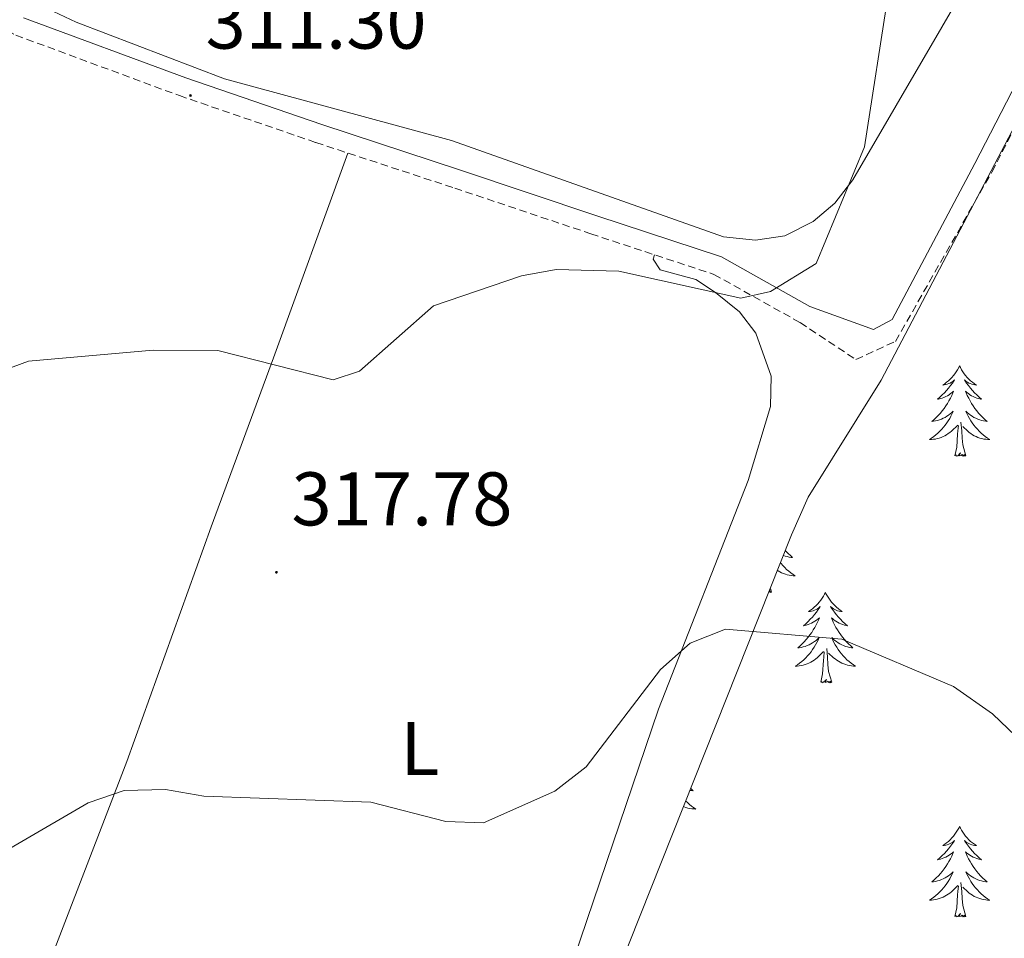
# Model space of a CAD drawing. Units: metres. Extents: x 607365 to 611866, y 4677969 to 4681008.
# Drawn here: x 608745 to 608875, y 4678471 to 4678592 of the extents above; entities that cross this region are included whole.
import ezdxf
from ezdxf.enums import TextEntityAlignment as Align

# ---------------------------------------------------------------- set-up
doc = ezdxf.new("R2010")
doc.units = ezdxf.units.M
doc.header["$MEASUREMENT"] = 0
doc.linetypes.add('TRAZOSX2', pattern=[1.5, 1, -0.5])
for name, color, linetype, lineweight in [('Carátula', 7, 'Continuous', 5), ('Level 21', 19, 'Continuous', 0), ('Level 35', 92, 'Continuous', 0), ('Level 36', 19, 'Continuous', 40), ('Level 37', 92, 'Continuous', 0), ('Level 41', 19, 'Continuous', 0), ('Level 5', 36, 'Continuous', 0), ('Level 7', 1, 'Continuous', 0)]:
    doc.layers.add(name, color=color, linetype=linetype, lineweight=lineweight)
doc.styles.add('Arial', font='ARIAL.TTF', dxfattribs={"height": 0.2})

# ---------------------------------------------------------------- blocks, each defined once
blk = doc.blocks.new('5PATER')
at = {"layer": 'Carátula', "linetype": 'Continuous', "lineweight": 5}
h = blk.add_hatch(color=250, dxfattribs=at)
edge = h.paths.add_edge_path()
edge.add_ellipse((0, 0), major_axis=(-1.33, -1.34), ratio=0.999422, start_angle=0, end_angle=360)

msp = doc.modelspace()

# ---------------------------------------------------------------- linework, layer by layer
at = {"layer": 'Level 21', "color": 19, "linetype": 'TRAZOSX2', "lineweight": 0}
msp.add_polyline3d([(608725.85, 4678599.85, 311.02), (608744.35, 4678590.33, 311.51), (608765.92, 4678582.35, 312.01), (608783.94, 4678576.15, 313.24), (608802.25, 4678570.14, 313.74), (608820.23, 4678564.1, 314.48), (608836.46, 4678558.75, 315.22), (608847.83, 4678552.38, 315.71), (608855.2, 4678547.5, 316.21), (608860.41, 4678549.91, 316.21), (608873.13, 4678572.26, 316.21), (608883.59, 4678592.58, 316.21)], dxfattribs=at)
at = {"layer": 'Level 21', "color": 19, "linetype": 'Continuous', "lineweight": 0}
msp.add_polyline3d([(608745.36, 4678592.62, 311.51), (608766.76, 4678584.7, 312.01), (608784.74, 4678578.52, 313.24), (608803.03, 4678572.51, 313.74), (608821.02, 4678566.47, 314.48), (608837.47, 4678561.05, 315.22), (608849.13, 4678554.52, 315.71), (608857.52, 4678551.49, 316.45), (608859.97, 4678552.8, 316.21), (608870.89, 4678573.37, 316.21), (608881.31, 4678593.6, 316.21)], dxfattribs=at)
at = {"layer": 'Level 35', "color": 92, "linetype": 'Continuous', "lineweight": 0, "ltscale": 0.5}
msp.add_polyline3d([(608596.98, 4678381.16, 316.67), (608619.54, 4678448.68, 317.42), (608630.39, 4678477.65, 316.69), (608633.37, 4678481.77, 316.2), (608635.35, 4678483.05, 316.07), (608639.92, 4678484.3, 315.98), (608644.69, 4678484.45, 315.94), (608654.61, 4678482.25, 316.01), (608679.61, 4678471.27, 317), (608740, 4678444.87, 321.15), (608790.64, 4678424.53, 322.44), (608795.83, 4678422.83, 322.55), (608800.87, 4678422.55, 322.63), (608804.33, 4678423.97, 322.66), (608807.61, 4678427.77, 322.66), (608809.73, 4678432.39, 322.66), (608825.29, 4678470.46, 322.24), (608846.71, 4678524.35, 318.2), (608848.91, 4678529.33, 318.42), (608858.5, 4678544.77, 317.19), (608885.76, 4678596.68, 316.41)], dxfattribs=at)
at = {"layer": 'Level 36', "color": 92, "linetype": 'Continuous', "lineweight": 0}
for points in [[(608868.86, 4678546.66), (608868.75, 4678546.44), (608868.59, 4678546.16), (608868.43, 4678545.9), (608868.25, 4678545.64), (608868.05, 4678545.39), (608867.84, 4678545.15), (608867.63, 4678544.93), (608867.39, 4678544.71), (608867.15, 4678544.51), (608866.9, 4678544.32), (608866.64, 4678544.14), (608866.84, 4678544.16), (608867.05, 4678544.2), (608867.25, 4678544.26), (608867.44, 4678544.33), (608867.63, 4678544.41), (608867.81, 4678544.51), (608867.98, 4678544.62), (608868.19, 4678544.81), (608868.15, 4678544.75), (608867.92, 4678544.4), (608867.67, 4678544.07), (608867.42, 4678543.74), (608867.15, 4678543.43), (608866.87, 4678543.12), (608866.58, 4678542.83), (608866.28, 4678542.54), (608865.96, 4678542.27), (608866.09, 4678542.29), (608866.33, 4678542.35), (608866.57, 4678542.43), (608866.81, 4678542.51), (608867.04, 4678542.62), (608867.27, 4678542.73), (608867.48, 4678542.87), (608867.69, 4678543.01), (608867.89, 4678543.17), (608868.07, 4678543.34), (608867.98, 4678543.12), (608867.83, 4678542.75), (608867.66, 4678542.4), (608867.47, 4678542.05), (608867.27, 4678541.71), (608867.06, 4678541.38), (608866.83, 4678541.06), (608866.59, 4678540.75), (608866.34, 4678540.45), (608866.08, 4678540.15), (608865.8, 4678539.87), (608865.52, 4678539.6), (608865.22, 4678539.35), (608865.42, 4678539.37), (608865.68, 4678539.42), (608865.95, 4678539.48), (608866.21, 4678539.56), (608866.46, 4678539.65), (608866.71, 4678539.76), (608866.95, 4678539.88), (608867.18, 4678540.02), (608867.41, 4678540.17), (608867.62, 4678540.34), (608867.83, 4678540.51), (608868.03, 4678540.7), (608867.88, 4678540.37)], [(608868.86, 4678546.66), (608868.97, 4678546.44), (608869.13, 4678546.16), (608869.29, 4678545.9), (608869.48, 4678545.64), (608869.67, 4678545.39), (608869.88, 4678545.15), (608870.1, 4678544.93), (608870.33, 4678544.71), (608870.57, 4678544.51), (608870.82, 4678544.32), (608871.08, 4678544.14), (608870.88, 4678544.16), (608870.68, 4678544.2), (608870.48, 4678544.26), (608870.28, 4678544.33), (608870.09, 4678544.41), (608869.91, 4678544.51), (608869.74, 4678544.62), (608869.53, 4678544.81), (608869.57, 4678544.75), (608869.8, 4678544.4), (608870.05, 4678544.07), (608870.3, 4678543.74), (608870.57, 4678543.43), (608870.85, 4678543.12), (608871.14, 4678542.83), (608871.45, 4678542.54), (608871.76, 4678542.27), (608871.63, 4678542.29), (608871.39, 4678542.35), (608871.15, 4678542.43), (608870.91, 4678542.51), (608870.68, 4678542.62), (608870.46, 4678542.73), (608870.24, 4678542.87), (608870.03, 4678543.01), (608869.84, 4678543.17), (608869.65, 4678543.34), (608869.74, 4678543.12), (608869.89, 4678542.75), (608870.07, 4678542.4), (608870.25, 4678542.05), (608870.45, 4678541.71), (608870.66, 4678541.38), (608870.89, 4678541.06), (608871.13, 4678540.75), (608871.38, 4678540.45), (608871.64, 4678540.15), (608871.92, 4678539.87), (608872.21, 4678539.6), (608872.5, 4678539.35), (608872.31, 4678539.37), (608872.04, 4678539.42), (608871.78, 4678539.48), (608871.52, 4678539.56), (608871.26, 4678539.65), (608871.01, 4678539.76), (608870.77, 4678539.88), (608870.54, 4678540.02), (608870.31, 4678540.17), (608870.1, 4678540.34), (608869.89, 4678540.51), (608869.7, 4678540.7), (608869.84, 4678540.37)], [(608867.88, 4678540.37), (608867.73, 4678540.05), (608867.56, 4678539.74), (608867.38, 4678539.43), (608867.18, 4678539.14), (608866.97, 4678538.85), (608866.75, 4678538.57), (608866.51, 4678538.3), (608866.27, 4678538.04), (608866.01, 4678537.8), (608865.74, 4678537.57), (608865.46, 4678537.34), (608865.17, 4678537.13), (608864.88, 4678536.94), (608865.15, 4678536.95), (608865.41, 4678536.98), (608865.67, 4678537.02), (608865.93, 4678537.07), (608866.19, 4678537.15), (608866.43, 4678537.23), (608866.68, 4678537.34), (608866.92, 4678537.45), (608867.15, 4678537.58), (608867.37, 4678537.73), (608867.58, 4678537.89), (608867.79, 4678538.06), (608868.63, 4678538.86)], [(608869.71, 4678534.81), (608869.28, 4678536.25), (608869.19, 4678537.15), (608869.15, 4678538.1), (608869.04, 4678539.26)], [(608869.84, 4678540.37), (608869.99, 4678540.05), (608870.16, 4678539.74), (608870.35, 4678539.43), (608870.54, 4678539.14), (608870.75, 4678538.85), (608870.97, 4678538.57), (608871.21, 4678538.3), (608871.46, 4678538.04), (608871.71, 4678537.8), (608871.98, 4678537.57), (608872.26, 4678537.34), (608872.55, 4678537.13), (608872.84, 4678536.94), (608872.58, 4678536.95), (608872.31, 4678536.98), (608872.05, 4678537.02), (608871.79, 4678537.07), (608871.54, 4678537.15), (608871.29, 4678537.23), (608871.04, 4678537.34), (608870.81, 4678537.45), (608870.57, 4678537.58), (608870.35, 4678537.73), (608870.14, 4678537.89), (608869.94, 4678538.06), (608869.28, 4678538.68)], [(608868.24, 4678534.81), (608868.49, 4678535.93), (608868.6, 4678537.67), (608868.65, 4678538.1), (608868.71, 4678538.82)], [(608869.71, 4678534.81), (608869.54, 4678534.74), (608869.52, 4678534.98), (608869.33, 4678534.76), (608869.21, 4678534.96), (608869.09, 4678534.85), (608868.82, 4678534.8), (608869.01, 4678535.19), (608868.63, 4678534.81), (608868.44, 4678534.76), (608868.4, 4678534.92), (608868.24, 4678534.81)], [(608845.89, 4678522.27), (608845.98, 4678522.17), (608846.26, 4678521.89), (608846.55, 4678521.62), (608846.84, 4678521.36), (608846.65, 4678521.39), (608846.38, 4678521.43), (608846.12, 4678521.49), (608845.86, 4678521.57), (608845.64, 4678521.65)], [(608845.25, 4678520.67), (608845.32, 4678520.59), (608845.55, 4678520.32), (608845.8, 4678520.06), (608846.05, 4678519.81), (608846.32, 4678519.58), (608846.6, 4678519.36), (608846.89, 4678519.15), (608847.18, 4678518.96), (608846.92, 4678518.97), (608846.65, 4678518.99), (608846.39, 4678519.03), (608846.13, 4678519.09), (608845.88, 4678519.16), (608845.63, 4678519.25), (608845.38, 4678519.35), (608845.15, 4678519.47), (608844.92, 4678519.6), (608844.84, 4678519.65)], [(608844.05, 4678516.82), (608843.91, 4678517.3)], [(608844.05, 4678516.82), (608843.88, 4678516.75), (608843.86, 4678516.99), (608843.73, 4678516.84)], [(608851.16, 4678516.75), (608851.05, 4678516.53), (608850.9, 4678516.26), (608850.73, 4678515.99), (608850.55, 4678515.74), (608850.35, 4678515.49), (608850.15, 4678515.25), (608849.93, 4678515.03), (608849.7, 4678514.81), (608849.46, 4678514.61), (608849.21, 4678514.41), (608848.95, 4678514.24), (608849.14, 4678514.26), (608849.35, 4678514.3), (608849.55, 4678514.35), (608849.74, 4678514.42), (608849.93, 4678514.51), (608850.11, 4678514.61), (608850.29, 4678514.72), (608850.49, 4678514.91), (608850.45, 4678514.84), (608850.22, 4678514.5), (608849.98, 4678514.16), (608849.72, 4678513.84), (608849.45, 4678513.52), (608849.17, 4678513.22), (608848.88, 4678512.92), (608848.58, 4678512.64), (608848.26, 4678512.37), (608848.39, 4678512.39), (608848.63, 4678512.45), (608848.88, 4678512.52), (608849.11, 4678512.61), (608849.34, 4678512.71), (608849.57, 4678512.83), (608849.78, 4678512.96), (608849.99, 4678513.11), (608850.19, 4678513.26), (608850.37, 4678513.43), (608850.29, 4678513.21), (608850.13, 4678512.85), (608849.96, 4678512.5), (608849.77, 4678512.15), (608849.57, 4678511.81), (608849.36, 4678511.48), (608849.13, 4678511.16), (608848.89, 4678510.85), (608848.64, 4678510.54), (608848.38, 4678510.25), (608848.11, 4678509.97), (608847.82, 4678509.7), (608847.52, 4678509.44), (608847.72, 4678509.47), (608847.98, 4678509.51), (608848.25, 4678509.58), (608848.51, 4678509.65), (608848.76, 4678509.75), (608849.01, 4678509.86), (608849.25, 4678509.98), (608849.48, 4678510.12), (608849.71, 4678510.27), (608849.93, 4678510.43), (608850.13, 4678510.61), (608850.33, 4678510.8), (608850.19, 4678510.47)], [(608851.16, 4678516.75), (608851.27, 4678516.53), (608851.43, 4678516.26), (608851.6, 4678515.99), (608851.78, 4678515.74), (608851.97, 4678515.49), (608852.18, 4678515.25), (608852.4, 4678515.03), (608852.63, 4678514.81), (608852.87, 4678514.61), (608853.12, 4678514.41), (608853.38, 4678514.24), (608853.18, 4678514.26), (608852.98, 4678514.3), (608852.78, 4678514.35), (608852.58, 4678514.42), (608852.39, 4678514.51), (608852.21, 4678514.61), (608852.04, 4678514.72), (608851.83, 4678514.91), (608851.87, 4678514.84), (608852.11, 4678514.5), (608852.35, 4678514.16), (608852.6, 4678513.84), (608852.87, 4678513.52), (608853.15, 4678513.22), (608853.44, 4678512.92), (608853.75, 4678512.64), (608854.06, 4678512.37), (608853.94, 4678512.39), (608853.69, 4678512.45), (608853.45, 4678512.52), (608853.21, 4678512.61), (608852.98, 4678512.71), (608852.76, 4678512.83), (608852.54, 4678512.96), (608852.33, 4678513.11), (608852.14, 4678513.26), (608851.95, 4678513.43), (608852.04, 4678513.21), (608852.19, 4678512.85), (608852.37, 4678512.5), (608852.55, 4678512.15), (608852.75, 4678511.81), (608852.96, 4678511.48), (608853.19, 4678511.16), (608853.43, 4678510.85), (608853.68, 4678510.54), (608853.94, 4678510.25), (608854.22, 4678509.97), (608854.51, 4678509.7), (608854.8, 4678509.44), (608854.61, 4678509.47), (608854.34, 4678509.51), (608854.08, 4678509.58), (608853.82, 4678509.65), (608853.56, 4678509.75), (608853.31, 4678509.86), (608853.07, 4678509.98), (608852.84, 4678510.12), (608852.61, 4678510.27), (608852.4, 4678510.43), (608852.19, 4678510.61), (608852, 4678510.8), (608852.14, 4678510.47)], [(608850.19, 4678510.47), (608850.03, 4678510.15), (608849.86, 4678509.83), (608849.68, 4678509.53), (608849.48, 4678509.23), (608849.27, 4678508.94), (608849.05, 4678508.67), (608848.81, 4678508.4), (608848.57, 4678508.14), (608848.31, 4678507.89), (608848.04, 4678507.66), (608847.76, 4678507.44), (608847.47, 4678507.23), (608847.18, 4678507.04), (608847.45, 4678507.05), (608847.71, 4678507.07), (608847.97, 4678507.11), (608848.23, 4678507.17), (608848.49, 4678507.24), (608848.74, 4678507.33), (608848.98, 4678507.43), (608849.22, 4678507.55), (608849.45, 4678507.68), (608849.67, 4678507.83), (608849.88, 4678507.98), (608850.09, 4678508.15), (608850.93, 4678508.95)], [(608852.14, 4678510.47), (608852.29, 4678510.15), (608852.46, 4678509.83), (608852.65, 4678509.53), (608852.84, 4678509.23), (608853.05, 4678508.94), (608853.28, 4678508.67), (608853.51, 4678508.4), (608853.76, 4678508.14), (608854.01, 4678507.89), (608854.28, 4678507.66), (608854.56, 4678507.44), (608854.85, 4678507.23), (608855.14, 4678507.04), (608854.88, 4678507.05), (608854.61, 4678507.07), (608854.35, 4678507.11), (608854.09, 4678507.17), (608853.84, 4678507.24), (608853.59, 4678507.33), (608853.34, 4678507.43), (608853.11, 4678507.55), (608852.88, 4678507.68), (608852.65, 4678507.83), (608852.44, 4678507.98), (608852.24, 4678508.15), (608851.58, 4678508.77)], [(608850.54, 4678504.9), (608850.79, 4678506.02), (608850.9, 4678507.76), (608850.95, 4678508.2), (608851.01, 4678508.92)], [(608852.01, 4678504.9), (608851.58, 4678506.34), (608851.49, 4678507.25), (608851.45, 4678508.2), (608851.35, 4678509.36)], [(608852.01, 4678504.9), (608851.84, 4678504.83), (608851.82, 4678505.07), (608851.63, 4678504.85), (608851.51, 4678505.05), (608851.39, 4678504.95), (608851.12, 4678504.89), (608851.31, 4678505.29), (608850.93, 4678504.91), (608850.74, 4678504.85), (608850.7, 4678505.01), (608850.54, 4678504.9)], [(608833.4, 4678490.87), (608833.44, 4678490.83), (608833.73, 4678490.57), (608833.54, 4678490.6), (608833.31, 4678490.64)], [(608832.75, 4678489.22), (608832.95, 4678489.03), (608833.22, 4678488.79), (608833.49, 4678488.57), (608833.78, 4678488.36), (608834.07, 4678488.17), (608833.81, 4678488.18), (608833.55, 4678488.21), (608833.28, 4678488.25), (608833.03, 4678488.3), (608832.77, 4678488.37), (608832.52, 4678488.46), (608832.46, 4678488.49)], [(608868.86, 4678485.86), (608868.75, 4678485.64), (608868.59, 4678485.37), (608868.43, 4678485.1), (608868.24, 4678484.84), (608868.05, 4678484.59), (608867.84, 4678484.36), (608867.62, 4678484.13), (608867.39, 4678483.91), (608867.15, 4678483.71), (608866.9, 4678483.52), (608866.64, 4678483.34), (608866.84, 4678483.37), (608867.05, 4678483.4), (608867.24, 4678483.46), (608867.44, 4678483.53), (608867.63, 4678483.61), (608867.81, 4678483.71), (608867.98, 4678483.82), (608868.19, 4678484.01), (608868.15, 4678483.95), (608867.92, 4678483.61), (608867.67, 4678483.27), (608867.42, 4678482.94), (608867.15, 4678482.63), (608866.87, 4678482.32), (608866.58, 4678482.03), (608866.27, 4678481.75), (608865.96, 4678481.47), (608866.09, 4678481.5), (608866.33, 4678481.55), (608866.57, 4678481.63), (608866.81, 4678481.72), (608867.04, 4678481.82), (608867.26, 4678481.94), (608867.48, 4678482.07), (608867.69, 4678482.21), (608867.88, 4678482.37), (608868.07, 4678482.54), (608867.98, 4678482.32), (608867.83, 4678481.96), (608867.66, 4678481.6), (608867.47, 4678481.26), (608867.27, 4678480.92), (608867.06, 4678480.59), (608866.83, 4678480.26), (608866.59, 4678479.95), (608866.34, 4678479.65), (608866.08, 4678479.36), (608865.8, 4678479.08), (608865.52, 4678478.81), (608865.22, 4678478.55), (608865.41, 4678478.57), (608865.68, 4678478.62), (608865.95, 4678478.68), (608866.2, 4678478.76), (608866.46, 4678478.86), (608866.71, 4678478.96), (608866.95, 4678479.09), (608867.18, 4678479.22), (608867.41, 4678479.37), (608867.62, 4678479.54), (608867.83, 4678479.71), (608868.02, 4678479.9), (608867.88, 4678479.57)], [(608868.86, 4678485.86), (608868.97, 4678485.64), (608869.13, 4678485.37), (608869.29, 4678485.1), (608869.48, 4678484.84), (608869.67, 4678484.59), (608869.88, 4678484.36), (608870.1, 4678484.13), (608870.33, 4678483.91), (608870.57, 4678483.71), (608870.82, 4678483.52), (608871.08, 4678483.34), (608870.88, 4678483.37), (608870.67, 4678483.4), (608870.48, 4678483.46), (608870.28, 4678483.53), (608870.09, 4678483.61), (608869.91, 4678483.71), (608869.74, 4678483.82), (608869.53, 4678484.01), (608869.57, 4678483.95), (608869.8, 4678483.61), (608870.05, 4678483.27), (608870.3, 4678482.94), (608870.57, 4678482.63), (608870.85, 4678482.32), (608871.14, 4678482.03), (608871.45, 4678481.75), (608871.76, 4678481.47), (608871.63, 4678481.5), (608871.39, 4678481.55), (608871.15, 4678481.63), (608870.91, 4678481.72), (608870.68, 4678481.82), (608870.46, 4678481.94), (608870.24, 4678482.07), (608870.03, 4678482.21), (608869.84, 4678482.37), (608869.65, 4678482.54), (608869.74, 4678482.32), (608869.89, 4678481.96), (608870.06, 4678481.6), (608870.25, 4678481.26), (608870.45, 4678480.92), (608870.66, 4678480.59), (608870.89, 4678480.26), (608871.13, 4678479.95), (608871.38, 4678479.65), (608871.64, 4678479.36), (608871.92, 4678479.07), (608872.2, 4678478.81), (608872.5, 4678478.55), (608872.31, 4678478.57), (608872.04, 4678478.62), (608871.77, 4678478.68), (608871.52, 4678478.76), (608871.26, 4678478.85), (608871.01, 4678478.96), (608870.77, 4678479.09), (608870.54, 4678479.22), (608870.31, 4678479.37), (608870.1, 4678479.54), (608869.89, 4678479.71), (608869.7, 4678479.9), (608869.84, 4678479.57)], [(608867.88, 4678479.57), (608867.73, 4678479.25), (608867.56, 4678478.94), (608867.38, 4678478.63), (608867.18, 4678478.34), (608866.97, 4678478.05), (608866.75, 4678477.77), (608866.51, 4678477.51), (608866.27, 4678477.25), (608866.01, 4678477), (608865.74, 4678476.77), (608865.46, 4678476.55), (608865.17, 4678476.34), (608864.88, 4678476.15), (608865.15, 4678476.15), (608865.41, 4678476.18), (608865.67, 4678476.22), (608865.93, 4678476.28), (608866.18, 4678476.35), (608866.43, 4678476.44), (608866.68, 4678476.54), (608866.92, 4678476.66), (608867.15, 4678476.79), (608867.37, 4678476.93), (608867.58, 4678477.09), (608867.78, 4678477.26), (608868.63, 4678478.06)], [(608869.84, 4678479.57), (608869.99, 4678479.25), (608870.16, 4678478.94), (608870.34, 4678478.63), (608870.54, 4678478.34), (608870.75, 4678478.05), (608870.97, 4678477.77), (608871.21, 4678477.5), (608871.45, 4678477.25), (608871.71, 4678477), (608871.98, 4678476.77), (608872.26, 4678476.55), (608872.55, 4678476.34), (608872.84, 4678476.15), (608872.57, 4678476.15), (608872.31, 4678476.18), (608872.05, 4678476.22), (608871.79, 4678476.28), (608871.54, 4678476.35), (608871.29, 4678476.44), (608871.04, 4678476.54), (608870.8, 4678476.65), (608870.57, 4678476.79), (608870.35, 4678476.93), (608870.14, 4678477.09), (608869.94, 4678477.26), (608869.28, 4678477.88)], [(608869.71, 4678474.01), (608869.28, 4678475.45), (608869.19, 4678476.35), (608869.15, 4678477.3), (608869.04, 4678478.47)], [(608868.24, 4678474.01), (608868.49, 4678475.13), (608868.6, 4678476.87), (608868.65, 4678477.3), (608868.71, 4678478.03)], [(608869.71, 4678474.01), (608869.54, 4678473.94), (608869.52, 4678474.18), (608869.33, 4678473.96), (608869.21, 4678474.16), (608869.09, 4678474.05), (608868.82, 4678474), (608869.01, 4678474.39), (608868.63, 4678474.01), (608868.44, 4678473.96), (608868.4, 4678474.12), (608868.24, 4678474.01)]]:
    msp.add_lwpolyline(points, dxfattribs=at)
for points in [[(608872.26, 4678601.22, 314.97), (608854.8, 4678571.25, 314.95), (608852.42, 4678568.13, 314.96), (608849.57, 4678565.72, 314.95), (608845.83, 4678563.85, 314.73), (608841.95, 4678563.27, 314.46), (608837.71, 4678563.72, 314.48), (608801.82, 4678576.44, 312.48), (608771.9, 4678584.57, 312.05), (608752.31, 4678592.06, 311.29), (608712.65, 4678610.76, 308.9)], [(608788.13, 4678574.77, 313.47), (608778.34, 4678547.75, 314.19), (608770.14, 4678525.43, 317.61), (608759, 4678494.46, 319.4), (608745.36, 4678459.04, 322.18), (608744.13, 4678455.25, 322.35), (608743.3, 4678448.12, 322.37)], [(608753.26, 4678442.59, 323.11), (608765.23, 4678439.35, 324.05), (608793.02, 4678430.75, 323.57), (608798.01, 4678430.01, 323.6), (608801.83, 4678431.3, 323.83), (608802.43, 4678431.99, 323.85), (608816.27, 4678463.35, 323.22), (608829.16, 4678501.37, 320.8), (608840.98, 4678531.53, 317.92), (608843.93, 4678541.31, 316.44), (608844.02, 4678545.3, 316.28), (608841.99, 4678550.99, 315.93), (608839.82, 4678553.81, 315.7), (608836.67, 4678556.35, 315.42), (608834.05, 4678558.06, 315.2), (608829.37, 4678559.35, 314.82), (608828.42, 4678560.74, 314.71), (608828.61, 4678561.33, 314.71)]]:
    msp.add_polyline3d(points, dxfattribs=at)
at = {"layer": 'Level 5', "color": 36, "linetype": 'Continuous', "lineweight": 0}
for points in [[(608859.52, 4678596.33, 315), (608856.33, 4678575.6, 315), (608849.93, 4678560.17, 315), (608843.93, 4678556.47, 315), (608839.99, 4678555.62, 315), (608823.92, 4678559.18, 315), (608815.63, 4678559.4, 315), (608811.08, 4678558.57, 315), (608799.45, 4678554.58, 315), (608789.67, 4678545.98, 315), (608786.23, 4678544.85, 315), (608771, 4678548.71, 315)], [(608771, 4678548.71, 315), (608762.45, 4678548.73, 315), (608746.02, 4678547.28, 315), (608738.01, 4678544.35, 315)], [(608884.4, 4678490.07, 320), (608873.19, 4678500.75, 320), (608868.05, 4678504.34, 320), (608853.34, 4678510.6, 320), (608838, 4678511.9, 320), (608833.34, 4678510.07, 320), (608829.42, 4678506.58, 320), (608819.61, 4678493.75, 320), (608815.45, 4678490.54, 320), (608806.07, 4678486.35, 320), (608801.06, 4678486.54, 320), (608791.18, 4678489.1, 320), (608769.17, 4678489.86, 320), (608764.11, 4678490.75, 320), (608758.65, 4678490.6, 320), (608753.91, 4678489, 320), (608726.53, 4678473.07, 320)]]:
    msp.add_polyline3d(points, dxfattribs=at)

# ---------------------------------------------------------------- block references
at = {"layer": 'Level 7', "color": 19, "linetype": 'Continuous', "lineweight": 0, "xscale": 0.09999983015004542, "yscale": 0.09999983015004542}
for p in [(608767.39, 4678582.36, 311.3), (608778.73, 4678519.43, 317.78)]:
    msp.add_blockref('5PATER', p, dxfattribs=at)

# ---------------------------------------------------------------- texts
at = {"layer": 'Level 37', "color": 92, "linetype": 'Continuous', "lineweight": 0, "style": 'Arial'}
msp.add_text('L', height=7, dxfattribs=at).set_placement((608797.66, 4678496.15, 319.14), align=Align.MIDDLE_CENTER)
at = {"layer": 'Level 41', "color": 19, "linetype": 'Continuous', "lineweight": 0, "style": 'Arial'}
for s, p in [('311.30', (608769.38, 4678586.36, 311.3)), ('317.78', (608780.72, 4678523.43, 317.78))]:
    msp.add_text(s, height=7, dxfattribs=at).set_placement(p, align=Align.BOTTOM_LEFT)

doc.saveas('drawing.dxf')
